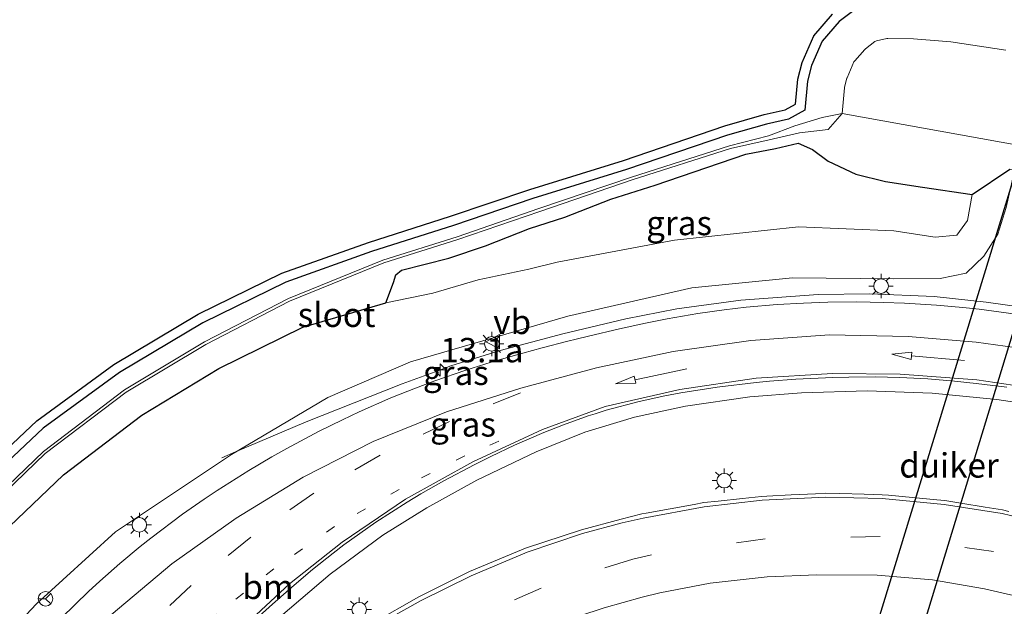
# Model space of a CAD drawing. Units: metres. Extents: x 106986 to 110008, y 474998 to 478219.
# Drawn here: x 108270 to 108371, y 476512 to 476572 of the extents above; entities that cross this region are included whole.
import ezdxf
from ezdxf.enums import TextEntityAlignment as Align

# ---------------------------------------------------------------- set-up
doc = ezdxf.new("R2010")
doc.units = ezdxf.units.M
doc.linetypes.add('VW-1-3_STREEP', pattern=[4, 1, -3])
doc.linetypes.add('VW-3-9_STREEP', pattern=[12, 3, -9])
doc.layers.get('0').update_dxf_attribs({"lineweight": 25})
for name, color, linetype, lineweight in [('B-ME-AM-KILOMETR-S-B1', 7, 'Continuous', 18), ('B-ME-BV-GELEIDECONSTRUCTIE-GELEIDERAIL-L-B1', 213, 'BV-GELEIDERAIL', 18), ('B-ME-GW-INSTEEKWATERGANG-L-B1', 10, 'Continuous', 25), ('B-ME-GW-KRUINLIJN-L-B1', 93, 'Continuous', 18), ('B-ME-GW-TEENLIJN-L-B1', 93, 'Continuous', 18), ('B-ME-IE-GRASLAND-GV-B6', 93, 'Continuous', 18), ('B-ME-IE-MEUBILAIR_WEGMEUBILAIR-LICHTMAST-S-B1', 8, 'Continuous', 18), ('B-ME-KG-KADASTRAAL-OPNAMEDTMGRENS-L-B1', 10, 'Continuous', 25), ('B-ME-KW-DUIKER-GV-B6', 10, 'Continuous', 25), ('B-ME-OG-WATER-GV-B6', 153, 'Continuous', 18), ('B-ME-VH-VERH_SOORT-BITUMEN-GV-B6', 8, 'IE-TERREINAFSCHEIDING-NATUURLIJK-HOUTWAL', 18), ('B-ME-VW-MARKERING-13STREEP-045-L-B1', 255, 'VW-1-3_STREEP', 18), ('B-ME-VW-MARKERING-39STREEP-015-L-B1', 255, 'VW-3-9_STREEP', 18), ('B-ME-VW-MARKERING-PIJLRD750-S-B1', 7, 'Continuous', 18), ('B-ME-VW-MARKERING-STREEP-015-L-B1', 7, 'Continuous', 18), ('B-ME-VW-MEUBILAIR_WEGMEUBILAIR-RONA-S-B1', 8, 'Continuous', 18), ('B-ME-VW-MEUBILAIR_WEGMEUBILAIR-VERKEERSBORD-S-B1', 8, 'Continuous', 18)]:
    doc.layers.add(name, color=color, linetype=linetype, lineweight=lineweight)
doc.styles.add('NLCS-ISO', font='NLCS-ISO.TTF')
doc.linetypes.add('BV-GELEIDERAIL', pattern='A,10,-3,[108,NLCS.SHX,S=1,R=0,X=0,Y=0],-3', length=16)
doc.linetypes.add('IE-TERREINAFSCHEIDING-NATUURLIJK-HOUTWAL', pattern='A,7,-1.5,[67,NLCS.SHX,S=0.75,R=45,X=0,Y=0],-1.5,7,-1.5,[70,NLCS.SHX,S=0.75,R=0,X=0,Y=0],-1.5', length=20)

# ---------------------------------------------------------------- blocks, each defined once
blk = doc.blocks.new('verkeersbord')
for p, q in [((0, 0.75), (-0.75, -0.625)), ((0.75, -0.625), (0, 0.75)), ((-0.75, -0.625), (0.75, -0.625))]:
    blk.add_line(p, q)
blk = doc.blocks.new('wegwijzer')
for q in [(-0.53, -0.53), (0, 0.75), (0.53, -0.53)]:
    blk.add_line((0, 0), q)
blk.add_circle((0, 0), 0.75)
blk = doc.blocks.new('hecto')
for p, q in [((0, 0.625), (-0.625, 0)), ((0, -0.625), (0, 0.625)), ((-0.625, 0), (0.625, 0)), ((0.625, 0), (0, -0.625))]:
    blk.add_line(p, q)
blk = doc.blocks.new('lantaarnpaal')
for p, q in [((0, 0.75), (0, 1.25)), ((-0.75, 0), (-1.25, 0)), ((-0.88, 0.88), (-0.53, 0.53)), ((0.53, 0.53), (0.88, 0.88)), ((0.75, 0), (1.25, 0)), ((-0.53, -0.53), (-0.88, -0.88)), ((0, -0.75), (0, -1.25)), ((0.53, -0.53), (0.88, -0.88))]:
    blk.add_line(p, q)
blk.add_circle((0, 0), 0.75)
blk = doc.blocks.new('pijl')
for p, q in [((0, 0, 0.1), (5.45, 0, 0.1)), ((7.5, 0, 0.1), (5.45, 0.375, 0.1)), ((5.45, 0.375, 0.1), (5.45, -0.375, 0.1)), ((5.45, -0.375, 0.1), (7.5, 0, 0.1))]:
    blk.add_line(p, q)

msp = doc.modelspace()

# ---------------------------------------------------------------- linework, layer by layer
at = {"layer": 'B-ME-BV-GELEIDECONSTRUCTIE-GELEIDERAIL-L-B1'}
for points in [[(108375.4435, 476542.448, -2.3782), (108368.8842, 476543.3685, -2.2705), (108363.5417, 476543.9354, -2.1735), (108356.9413, 476544.2181, -2.1052), (108351.6448, 476544.1573, -2.0631), (108343.6794, 476543.5791, -1.9872), (108337.1082, 476542.6593, -1.8943), (108331.9052, 476541.6517, -1.8434), (108325.414, 476540.1187, -1.7927), (108319.0015, 476538.4099, -1.714), (108313.9219, 476536.8129, -1.6538), (108312.6807, 476536.3594, -1.685), (108308.9355, 476534.9911, -1.7792), (108299.068, 476531.0739, -2.1651), (108291.817, 476527.9826, -2.4757), (108290.4253, 476527.3892, -2.5353)], [(108316.604, 476525.085, -2.7785), (108322.6888, 476527.988, -2.2896), (108327.6886, 476530.0088, -2.304), (108332.7871, 476531.5551, -2.3046), (108338.0244, 476532.6736, -2.3349), (108344.6355, 476533.6327, -2.4182), (108349.9361, 476534.0531, -2.4705), (108356.6648, 476534.2558, -2.5403), (108363.3277, 476534.0105, -2.5981), (108369.9797, 476533.3729, -2.6605), (108375.2502, 476532.5908, -2.7173), (108380.4704, 476531.4049, -2.9471), (108386.8589, 476529.8462, -3.2705), (108398.5161, 476526.7192, -3.8789)], [(108316.604, 476525.085, -2.7785), (108311.45, 476522.247, -2.716), (108306.931, 476519.446, -2.676), (108301.554, 476515.449, -2.6302), (108296.443, 476511.085, -2.5641), (108291.6, 476506.483, -2.4838), (108286.934, 476501.894, -2.3885), (108282.353, 476497.097, -2.275), (108277.8582, 476492.2819, -2.1874)]]:
    msp.add_polyline3d(points, dxfattribs=at)
at = {"layer": 'B-ME-GW-INSTEEKWATERGANG-L-B1'}
for points in [[(108355.845, 476573.716, -4.867), (108353.802, 476572.179, -4.898), (108352.037, 476570.154, -4.965), (108350.951, 476567.636, -5.038), (108350.529, 476566.058, -5.064), (108350.265, 476563.064, -5.072), (108348.593, 476562.154, -4.978), (108346.346, 476561.646, -4.924), (108342.334, 476560.502, -4.932), (108331.948, 476556.965, -4.934), (108322.342, 476553.988, -4.895), (108314.195, 476551.221, -4.881), (108305.78, 476548.551, -5.01), (108296.972, 476545.398, -4.922), (108288.458, 476541.255, -4.888), (108279.896, 476536.137, -4.937), (108272.072, 476530.417, -4.934), (108265.266, 476524.013, -4.926), (108256.652, 476514.672, -4.986), (108254.9629, 476512.7021, -4.9834)], [(108267.0273, 476518.8252, -4.95), (108274.1509, 476525.6449, -4.95), (108282.1895, 476531.7642, -4.95), (108290.1244, 476536.5606, -4.95), (108298.749, 476540.8076, -4.95), (108307.267, 476543.306, -4.591), (108308.052, 476545.363, -4.783), (108308.29, 476546.169, -4.796), (108308.874, 476546.654, -4.76), (108313.717, 476547.87, -4.63), (108317.475, 476549.136, -4.572), (108322.016, 476550.937, -4.708), (108325.619, 476552.089, -4.713), (108330.354, 476553.93, -4.777), (108334.917, 476555.379, -4.793), (108344.209, 476558.56, -4.758), (108347.249, 476559.148, -4.762), (108349.586, 476559.663, -4.745), (108351.036, 476559.028, -4.773), (108352.651, 476557.845, -4.774), (108355.503, 476556.506, -4.759), (108358.558, 476555.743, -4.768), (108362.329, 476555.159, -4.791), (108367.447, 476554.396, -4.686), (108371.298, 476557.024, -4.7524)]]:
    msp.add_polyline3d(points, dxfattribs=at)
at = {"layer": 'B-ME-GW-KRUINLIJN-L-B1'}
msp.add_polyline3d([(108371.7947, 476556.8727, -4.2509), (108370.949, 476553.072, -3.874), (108370.081, 476550.342, -3.671), (108368.63, 476548.071, -3.485), (108366.83, 476546.343, -3.238), (108364.153, 476545.794, -3.138), (108359.397, 476545.749, -2.965), (108349.0124, 476545.8596, -2.8696), (108338.6521, 476544.8444, -2.753), (108325.9277, 476541.921, -2.6084), (108309.7778, 476537.2313, -2.4051), (108301.2861, 476533.5754, -2.3196), (108291.4096, 476527.7359, -2.1294), (108279.4941, 476519.8016, -2.2156), (108271.3974, 476512.3857, -2.2846), (108264.0437, 476504.603, -2.4424)], dxfattribs=at)
at = {"layer": 'B-ME-GW-TEENLIJN-L-B1'}
msp.add_polyline3d([(108367.447, 476554.396, -4.686), (108366.949, 476551.743, -4.487), (108365.876, 476550.23, -4.428), (108363.656, 476550.045, -4.432), (108359.413, 476550.671, -4.461), (108349.6164, 476551.1024, -4.518), (108336.8888, 476549.7204, -4.4288), (108324.8455, 476547.4794, -4.4235), (108321.946, 476546.749, -4.418), (108316.723, 476545.636, -4.458), (108312.078, 476544.266, -4.475), (108307.267, 476543.306, -4.591)], dxfattribs=at)
at = {"layer": 'B-ME-IE-GRASLAND-GV-B6'}
for points in [[(108264.5549, 476524.717, -4.926), (108271.4318, 476531.1877, -4.934), (108279.3432, 476536.9716, -4.937), (108287.9818, 476542.1354, -4.888), (108296.5836, 476546.3211, -4.922), (108305.4602, 476549.4986, -5.01), (108313.883, 476552.1711, -4.881), (108322.0331, 476554.9392, -4.895), (108331.6387, 476557.9161, -4.934), (108342.0355, 476561.4567, -4.932), (108346.0984, 476562.6153, -4.924), (108348.237, 476563.0987, -4.978), (108349.316, 476563.686, -5.072), (108349.5405, 476566.2324, -5.064), (108350.0038, 476567.9649, -5.038), (108351.1806, 476570.6934, -4.965), (108353.117, 476572.9151, -4.898)], [(108355.845, 476573.716, -4.867), (108353.802, 476572.179, -4.898), (108352.037, 476570.154, -4.965), (108350.951, 476567.636, -5.038), (108350.529, 476566.058, -5.064), (108350.265, 476563.064, -5.072), (108348.593, 476562.154, -4.978), (108346.346, 476561.646, -4.924), (108342.334, 476560.502, -4.932), (108331.948, 476556.965, -4.934), (108322.342, 476553.988, -4.895), (108314.195, 476551.221, -4.881), (108305.78, 476548.551, -5.01), (108296.972, 476545.398, -4.922), (108288.458, 476541.255, -4.888), (108279.896, 476536.137, -4.937), (108272.072, 476530.417, -4.934), (108265.266, 476524.013, -4.926)], [(108265.266, 476524.013, -4.926), (108272.072, 476530.417, -4.934), (108279.896, 476536.137, -4.937), (108288.458, 476541.255, -4.888), (108296.972, 476545.398, -4.922), (108305.78, 476548.551, -5.01), (108314.195, 476551.221, -4.881), (108322.342, 476553.988, -4.895), (108331.948, 476556.965, -4.934), (108342.334, 476560.502, -4.932), (108346.346, 476561.646, -4.924), (108348.593, 476562.154, -4.978), (108350.265, 476563.064, -5.072), (108350.529, 476566.058, -5.064), (108350.951, 476567.636, -5.038), (108352.037, 476570.154, -4.965), (108353.802, 476572.179, -4.898), (108355.845, 476573.716, -4.867)], [(108370.9009, 476569.2103, -6.107), (108365.2567, 476570.0857, -6.104), (108361.4214, 476570.4035, -6.119), (108358.7798, 476570.4384, -6.113), (108358.6706, 476570.4263, -6.113), (108357.6074, 476570.1751, -6.115), (108357.4403, 476570.0968, -6.115), (108356.4776, 476569.3726, -6.086), (108356.4089, 476569.3086, -6.086), (108355.3814, 476568.1297, -6.078), (108355.3074, 476568.0123, -6.078), (108354.6118, 476566.3994, -6.091), (108354.5903, 476566.3374, -6.091), (108354.346, 476565.4241, -6.117), (108354.3325, 476565.3474, -6.117), (108354.1013, 476562.7257, -6.125)], [(108354.1013, 476562.7257, -6.125), (108352.035, 476562.322, -5.566), (108349.248, 476561.467, -5.378), (108346.547, 476560.445, -5.317), (108342.534, 476559.4079, -5.454), (108332.4571, 476556.1999, -5.436), (108322.9596, 476552.9648, -5.576), (108314.565, 476550.0639, -5.638), (108306.95, 476547.6702, -5.7), (108297.253, 476543.739, -5.947), (108288.626, 476539.283, -5.885), (108280.416, 476534.373, -5.9), (108272.103, 476528.041, -5.899), (108264.777, 476521.015, -5.896)], [(108264.9929, 476520.8064, -5.896), (108272.2983, 476527.8127, -5.899), (108280.5844, 476534.1242, -5.9), (108288.772, 476539.0207, -5.885), (108297.3764, 476543.4651, -5.947), (108307.04, 476547.384, -5.7), (108314.659, 476549.779, -5.638), (108323.057, 476552.681, -5.576), (108332.551, 476555.915, -5.436), (108342.625, 476559.122, -5.454), (108346.604, 476560.029, -5.351), (108349.725, 476560.723, -5.364), (108352.676, 476561.076, -5.536), (108354.1013, 476562.7257, -6.125), (108372.4907, 476559.4209, -6.1)], [(108371.298, 476557.024, -4.7524), (108367.447, 476554.396, -4.686), (108362.329, 476555.159, -4.791), (108358.558, 476555.743, -4.768), (108355.503, 476556.506, -4.759), (108352.651, 476557.845, -4.774), (108351.036, 476559.028, -4.773), (108349.586, 476559.663, -4.745), (108347.249, 476559.148, -4.762), (108344.209, 476558.56, -4.758), (108334.917, 476555.379, -4.793), (108330.354, 476553.93, -4.777), (108325.619, 476552.089, -4.713), (108322.016, 476550.937, -4.708), (108317.475, 476549.136, -4.572), (108313.717, 476547.87, -4.63), (108308.874, 476546.654, -4.76), (108308.29, 476546.169, -4.796), (108308.052, 476545.363, -4.783), (108307.267, 476543.306, -4.591)], [(108367.447, 476554.396, -4.686), (108366.949, 476551.743, -4.487), (108365.876, 476550.23, -4.428), (108363.656, 476550.045, -4.432), (108359.413, 476550.671, -4.461), (108349.6164, 476551.1024, -4.518), (108336.8888, 476549.7204, -4.4288), (108324.8455, 476547.4794, -4.4235), (108321.946, 476546.749, -4.418), (108316.723, 476545.636, -4.458), (108312.078, 476544.266, -4.475), (108307.267, 476543.306, -4.591), (108308.052, 476545.363, -4.783), (108308.29, 476546.169, -4.796), (108308.874, 476546.654, -4.76), (108313.717, 476547.87, -4.63), (108317.475, 476549.136, -4.572), (108322.016, 476550.937, -4.708), (108325.619, 476552.089, -4.713), (108330.354, 476553.93, -4.777), (108334.917, 476555.379, -4.793), (108344.209, 476558.56, -4.758), (108347.249, 476559.148, -4.762), (108349.586, 476559.663, -4.745), (108351.036, 476559.028, -4.773), (108352.651, 476557.845, -4.774), (108355.503, 476556.506, -4.759), (108358.558, 476555.743, -4.768), (108362.329, 476555.159, -4.791), (108367.447, 476554.396, -4.686)], [(108371.7947, 476556.8727, -4.2509), (108370.949, 476553.072, -3.874), (108370.081, 476550.342, -3.671), (108368.63, 476548.071, -3.485), (108366.83, 476546.343, -3.238), (108364.153, 476545.794, -3.138), (108359.397, 476545.749, -2.965), (108349.0124, 476545.8596, -2.8696), (108338.6521, 476544.8444, -2.753), (108325.9277, 476541.921, -2.6084), (108309.7778, 476537.2313, -2.4051), (108301.2861, 476533.5754, -2.3196), (108291.4096, 476527.7359, -2.1294), (108279.4941, 476519.8016, -2.2156), (108271.3974, 476512.3857, -2.2846), (108264.0437, 476504.603, -2.4424)], [(108267.0273, 476518.8252, -4.95), (108274.1509, 476525.6449, -4.95), (108282.1895, 476531.7642, -4.95), (108290.1244, 476536.5606, -4.95), (108298.749, 476540.8076, -4.95), (108307.267, 476543.306, -4.591), (108312.078, 476544.266, -4.475), (108316.723, 476545.636, -4.458), (108321.946, 476546.749, -4.418), (108324.8455, 476547.4794, -4.4235), (108336.8888, 476549.7204, -4.4288), (108349.6164, 476551.1024, -4.518), (108359.413, 476550.671, -4.461), (108363.656, 476550.045, -4.432), (108365.876, 476550.23, -4.428), (108366.949, 476551.743, -4.487), (108367.447, 476554.396, -4.686), (108371.298, 476557.024, -4.7524), (108371.7947, 476556.8727, -4.2509)], [(108264.0437, 476504.603, -2.4424), (108271.3974, 476512.3857, -2.2846), (108279.4941, 476519.8016, -2.2156), (108291.4096, 476527.7359, -2.1294), (108301.2861, 476533.5754, -2.3196), (108309.7778, 476537.2313, -2.4051), (108325.9277, 476541.921, -2.6084), (108338.6521, 476544.8444, -2.753), (108349.0124, 476545.8596, -2.8696), (108359.397, 476545.749, -2.965), (108364.153, 476545.794, -3.138), (108366.83, 476546.343, -3.238), (108368.63, 476548.071, -3.485), (108370.081, 476550.342, -3.671), (108370.949, 476553.072, -3.874)], [(108307.267, 476543.306, -4.591), (108298.749, 476540.8076, -4.95), (108290.1244, 476536.5606, -4.95), (108282.1895, 476531.7642, -4.95), (108274.1509, 476525.6449, -4.95), (108267.0273, 476518.8252, -4.95)], [(108371.9083, 476542.1312, -3.0429), (108368.157, 476542.637, -2.974), (108366.4962, 476542.8195, -2.9471), (108363.7781, 476543.0605, -2.9077), (108360.487, 476543.261, -2.866), (108358.3279, 476543.3406, -2.8412), (108355.5995, 476543.3831, -2.8119), (108352.636, 476543.356, -2.782), (108350.1431, 476543.2735, -2.7575), (108347.4185, 476543.1173, -2.7301), (108344.243, 476542.842, -2.695), (108341.9874, 476542.5818, -2.6671), (108339.2852, 476542.1996, -2.6326), (108336.136, 476541.659, -2.596), (108333.9172, 476541.219, -2.5749), (108331.2514, 476540.6371, -2.5529), (108328.063, 476539.886, -2.526), (108326.7993, 476539.5749, -2.5136), (108325.9442, 476539.3644, -2.5052), (108323.3017, 476538.685, -2.4759), (108320.315, 476537.866, -2.44), (108318.0509, 476537.1998, -2.4119), (108315.4488, 476536.378, -2.3798), (108312.292, 476535.289, -2.343), (108310.3077, 476534.5467, -2.3218), (108307.7749, 476533.5301, -2.2963), (108304.51, 476532.1, -2.264), (108302.7972, 476531.2934, -2.2465), (108300.3544, 476530.0774, -2.2203), (108297.081, 476528.333, -2.183), (108295.5554, 476527.4771, -2.1648), (108293.2007, 476526.0973, -2.1381), (108289.933, 476524.043, -2.112), (108288.6054, 476523.1546, -2.1076), (108286.3722, 476521.5862, -2.1085), (108283.115, 476519.131, -2.125), (108282.0344, 476518.2721, -2.1334), (108279.932, 476516.531, -2.1532), (108277.8812, 476514.7307, -2.1759), (108276.721, 476513.661, -2.19), (108273.9493, 476510.9482, -2.2257)], [(108293.6154, 476510.5373, -2.6069), (108295.6196, 476512.3661, -2.6381), (108297.606, 476514.109, -2.664), (108299.7329, 476515.9072, -2.6858), (108301.8476, 476517.6069, -2.7026), (108302.954, 476518.454, -2.71), (108306.2411, 476520.791, -2.7301), (108309.43, 476522.835, -2.754), (108310.8376, 476523.6771, -2.7679), (108313.1973, 476525.0165, -2.7946), (108316.309, 476526.661, -2.831), (108318.0164, 476527.5111, -2.8494), (108320.4709, 476528.6677, -2.8724), (108323.48, 476529.974, -2.894), (108325.4758, 476530.7679, -2.904), (108328.0299, 476531.6859, -2.9147), (108328.7468, 476531.9135, -2.9179), (108329.863, 476532.268, -2.923), (108333.248, 476533.1688, -2.9436), (108335.9014, 476533.7433, -2.9648), (108337.528, 476534.05, -2.98), (108341.2543, 476534.645, -3.0202), (108345.271, 476535.126, -3.068), (108346.6452, 476535.2535, -3.0844), (108349.3509, 476535.4531, -3.1157), (108353.145, 476535.63, -3.155), (108354.7739, 476535.6724, -3.1696), (108357.4874, 476535.6908, -3.192), (108360.027, 476535.636, -3.213), (108362.9077, 476535.4784, -3.239), (108365.6119, 476535.2523, -3.2657), (108367.857, 476535.021, -3.289), (108371.006, 476534.6477, -3.3231)], [(108371.2191, 476521.8872, -3.0548), (108370.555, 476522.046, -3.044), (108368.7604, 476522.3316, -3.0154), (108366.2915, 476522.7246, -2.9761), (108364.649, 476522.986, -2.95), (108363.8159, 476523.0649, -2.9401), (108361.327, 476523.3007, -2.9104), (108358.8382, 476523.5365, -2.8807), (108358.189, 476523.598, -2.873), (108356.3417, 476523.6435, -2.8585), (108353.8424, 476523.7051, -2.8388), (108352.344, 476523.742, -2.827), (108351.344, 476523.694, -2.818), (108348.8469, 476523.574, -2.7954), (108346.3498, 476523.454, -2.7729), (108345.809, 476523.428, -2.768), (108343.8618, 476523.2169, -2.7515), (108341.3764, 476522.9475, -2.7305), (108339.896, 476522.787, -2.718), (108338.9014, 476522.606, -2.7078), (108336.4418, 476522.1585, -2.6827), (108333.9821, 476521.711, -2.6576), (108333.537, 476521.63, -2.653), (108331.417, 476521.09, -2.653), (108327.33, 476519.991, -2.592), (108321.576, 476518.122, -2.527), (108315.832, 476515.72, -2.464), (108310.657, 476513.127, -2.414), (108305.949, 476510.443, -2.354)]]:
    msp.add_polyline3d(points, dxfattribs=at)
at = {"layer": 'B-ME-KG-KADASTRAAL-OPNAMEDTMGRENS-L-B1'}
msp.add_polyline3d([(108254.2038, 476513.353, -4.9834), (108255.9046, 476515.3366, -4.986), (108264.5549, 476524.717, -4.926), (108271.4318, 476531.1877, -4.934), (108279.3432, 476536.9716, -4.937), (108287.9818, 476542.1354, -4.888), (108296.5836, 476546.3211, -4.922), (108305.4602, 476549.4986, -5.01), (108313.883, 476552.1711, -4.881), (108322.0331, 476554.9392, -4.895), (108331.6387, 476557.9161, -4.934), (108342.0355, 476561.4567, -4.932), (108346.0984, 476562.6153, -4.924), (108348.237, 476563.0987, -4.978), (108349.316, 476563.686, -5.072), (108349.5405, 476566.2324, -5.064), (108350.0038, 476567.9649, -5.038), (108351.1806, 476570.6934, -4.965), (108353.117, 476572.9151, -4.898)], dxfattribs=at)
at = {"layer": 'B-ME-KW-DUIKER-GV-B6'}
msp.add_polyline3d([(108353.7127, 476497.3502, -6.15), (108372.0694, 476557.2261, -6.1), (108376.4055, 476555.9263, -6.1), (108358.1031, 476495.9835, -6.15), (108353.7127, 476497.3502, -6.15)], dxfattribs=at)
at = {"layer": 'B-ME-OG-WATER-GV-B6'}
for points in [[(108354.1013, 476562.7257, -6.125), (108354.3325, 476565.3474, -6.117), (108354.346, 476565.4241, -6.117), (108354.5903, 476566.3374, -6.091), (108354.6118, 476566.3994, -6.091), (108355.3074, 476568.0123, -6.078), (108355.3814, 476568.1297, -6.078), (108356.4089, 476569.3086, -6.086), (108356.4776, 476569.3726, -6.086), (108357.4403, 476570.0968, -6.115), (108357.6074, 476570.1751, -6.115), (108358.6706, 476570.4263, -6.113), (108358.7798, 476570.4384, -6.113), (108361.4214, 476570.4035, -6.119), (108365.2567, 476570.0857, -6.104), (108370.9009, 476569.2103, -6.107)], [(108264.777, 476521.015, -5.896), (108272.103, 476528.041, -5.899), (108280.416, 476534.373, -5.9), (108288.626, 476539.283, -5.885), (108297.253, 476543.739, -5.947), (108306.95, 476547.6702, -5.7), (108314.565, 476550.0639, -5.638), (108322.9596, 476552.9648, -5.576), (108332.4571, 476556.1999, -5.436), (108342.534, 476559.4079, -5.454), (108346.547, 476560.445, -5.317), (108349.248, 476561.467, -5.378), (108352.035, 476562.322, -5.566), (108354.1013, 476562.7257, -6.125)], [(108354.1013, 476562.7257, -6.125), (108352.676, 476561.076, -5.536), (108349.725, 476560.723, -5.364), (108346.604, 476560.029, -5.351), (108342.625, 476559.122, -5.454), (108332.551, 476555.915, -5.436), (108323.057, 476552.681, -5.576), (108314.659, 476549.779, -5.638), (108307.04, 476547.384, -5.7), (108297.3764, 476543.4651, -5.947), (108288.772, 476539.0207, -5.885), (108280.5844, 476534.1242, -5.9), (108272.2983, 476527.8127, -5.899), (108264.9929, 476520.8064, -5.896)], [(108443.0218, 476540.8838, -5.839), (108407.4078, 476549.4755, -6.083), (108380.4823, 476556.7414, -6.0994), (108377.2435, 476557.9126, -6.1), (108377.304, 476558.112, -6.1003), (108377.12, 476558.188, -6.1003), (108376.4055, 476555.9263, -6.1), (108372.0694, 476557.2261, -6.1), (108372.79, 476559.48, -6.1002), (108372.536, 476559.577, -6.1002), (108372.4907, 476559.4209, -6.1), (108354.1013, 476562.7257, -6.125)]]:
    msp.add_polyline3d(points, dxfattribs=at)
at = {"layer": 'B-ME-VH-VERH_SOORT-BITUMEN-GV-B6'}
for points in [[(108273.9493, 476510.9482, -2.2257), (108276.721, 476513.661, -2.19), (108277.8812, 476514.7307, -2.1759), (108279.932, 476516.531, -2.1532), (108282.0344, 476518.2721, -2.1334), (108283.115, 476519.131, -2.125), (108286.3722, 476521.5862, -2.1085), (108288.6054, 476523.1546, -2.1076), (108289.933, 476524.043, -2.112), (108293.2007, 476526.0973, -2.1381), (108295.5554, 476527.4771, -2.1648), (108297.081, 476528.333, -2.183), (108300.3544, 476530.0774, -2.2203), (108302.7972, 476531.2934, -2.2465), (108304.51, 476532.1, -2.264), (108307.7749, 476533.5301, -2.2963), (108310.3077, 476534.5467, -2.3218), (108312.292, 476535.289, -2.343), (108315.4488, 476536.378, -2.3798), (108318.0509, 476537.1998, -2.4119), (108320.315, 476537.866, -2.44), (108323.3017, 476538.685, -2.4759), (108325.9442, 476539.3644, -2.5052), (108326.7993, 476539.5749, -2.5136), (108328.063, 476539.886, -2.526), (108331.2514, 476540.6371, -2.5529), (108333.9172, 476541.219, -2.5749), (108336.136, 476541.659, -2.596), (108339.2852, 476542.1996, -2.6326), (108341.9874, 476542.5818, -2.6671), (108344.243, 476542.842, -2.695), (108347.4185, 476543.1173, -2.7301), (108350.1431, 476543.2735, -2.7575), (108352.636, 476543.356, -2.782), (108355.5995, 476543.3831, -2.8119), (108358.3279, 476543.3406, -2.8412), (108360.487, 476543.261, -2.866), (108363.7781, 476543.0605, -2.9077), (108366.4962, 476542.8195, -2.9471), (108368.157, 476542.637, -2.974), (108371.9083, 476542.1312, -3.0429)], [(108371.006, 476534.6477, -3.3231), (108367.857, 476535.021, -3.289), (108365.6119, 476535.2523, -3.2657), (108362.9077, 476535.4784, -3.239), (108360.027, 476535.636, -3.213), (108357.4874, 476535.6908, -3.192), (108354.7739, 476535.6724, -3.1696), (108353.145, 476535.63, -3.155), (108349.3509, 476535.4531, -3.1157), (108346.6452, 476535.2535, -3.0844), (108345.271, 476535.126, -3.068), (108341.2543, 476534.645, -3.0202), (108337.528, 476534.05, -2.98), (108335.9014, 476533.7433, -2.9648), (108333.248, 476533.1688, -2.9436), (108329.863, 476532.268, -2.923), (108328.7468, 476531.9135, -2.9179), (108328.0299, 476531.6859, -2.9147), (108325.4758, 476530.7679, -2.904), (108323.48, 476529.974, -2.894), (108320.4709, 476528.6677, -2.8724), (108318.0164, 476527.5111, -2.8494), (108316.309, 476526.661, -2.831), (108313.1973, 476525.0165, -2.7946), (108310.8376, 476523.6771, -2.7679), (108309.43, 476522.835, -2.754), (108306.2411, 476520.791, -2.7301), (108302.954, 476518.454, -2.71), (108301.8476, 476517.6069, -2.7026), (108299.7329, 476515.9072, -2.6858), (108297.606, 476514.109, -2.664), (108295.6196, 476512.3661, -2.6381), (108293.6154, 476510.5373, -2.6069)], [(108305.949, 476510.443, -2.354), (108310.657, 476513.127, -2.414), (108315.832, 476515.72, -2.464), (108321.576, 476518.122, -2.527), (108327.33, 476519.991, -2.592), (108331.417, 476521.09, -2.653), (108333.537, 476521.63, -2.653), (108333.9821, 476521.711, -2.6576), (108336.4418, 476522.1585, -2.6827), (108338.9014, 476522.606, -2.7078), (108339.896, 476522.787, -2.718), (108341.3764, 476522.9475, -2.7305), (108343.8618, 476523.2169, -2.7515), (108345.809, 476523.428, -2.768), (108346.3498, 476523.454, -2.7729), (108348.8469, 476523.574, -2.7954), (108351.344, 476523.694, -2.818), (108352.344, 476523.742, -2.827), (108353.8424, 476523.7051, -2.8388), (108356.3417, 476523.6435, -2.8585), (108358.189, 476523.598, -2.873), (108358.8382, 476523.5365, -2.8807), (108361.327, 476523.3007, -2.9104), (108363.8159, 476523.0649, -2.9401), (108364.649, 476522.986, -2.95), (108366.2915, 476522.7246, -2.9761), (108368.7604, 476522.3316, -3.0154), (108370.555, 476522.046, -3.044), (108371.2191, 476521.8872, -3.0548)]]:
    msp.add_polyline3d(points, dxfattribs=at)
at = {"layer": 'B-ME-VW-MARKERING-13STREEP-045-L-B1'}
msp.add_polyline3d([(108318.865, 476529.076, -2.8), (108315.376, 476527.604, -2.769), (108308.638, 476524.143, -2.683), (108301.972, 476520.336, -2.6), (108295.76, 476515.993, -2.535), (108289.876, 476511.328, -2.47), (108284.061, 476506.16, -2.392), (108278.417, 476500.612, -2.307), (108273.8711, 476495.838, -2.2399)], dxfattribs=at)
at = {"layer": 'B-ME-VW-MARKERING-39STREEP-015-L-B1'}
for points in [[(108321.068, 476534.043, -2.638), (108313.796, 476531.118, -2.567), (108306.678, 476527.649, -2.488), (108299.858, 476523.754, -2.422), (108293.384, 476519.235, -2.352), (108287.273, 476514.269, -2.334), (108281.433, 476508.89, -2.308), (108275.838, 476503.262, -2.27), (108271.1706, 476498.2465, -2.2459)], [(108435.716, 476457.243, -4.549), (108431.762, 476468.249, -4.475), (108426.233, 476478.634, -4.368), (108419.43, 476488.219, -4.238), (108411.301, 476496.747, -4.068), (108402.045, 476504.104, -3.883), (108391.932, 476510.171, -3.663), (108381.052, 476514.697, -3.442), (108369.648, 476517.782, -3.241), (108357.991, 476519.308, -3.073), (108346.208, 476519.072, -2.971), (108334.514, 476517.421, -2.844), (108332.607, 476516.974, -2.835), (108323.194, 476514.015, -2.738), (108312.387, 476509.206, -2.61), (108302.42, 476502.917, -2.494), (108293.173, 476495.546, -2.372), (108284.602, 476487.363, -2.246), (108284.0382, 476486.77, -2.2373)]]:
    msp.add_polyline3d(points, dxfattribs=at)
at = {"layer": 'B-ME-VW-MARKERING-STREEP-015-L-B1'}
for points in [[(108375.807, 476538.152, -3.239), (108367.864, 476539.269, -3.118), (108360.856, 476539.851, -3.031), (108352.783, 476539.99, -2.955), (108344.717, 476539.438, -2.873), (108336.755, 476538.288, -2.794), (108328.891, 476536.631, -2.7), (108321.11, 476534.54, -2.617), (108313.479, 476532.105, -2.511), (108305.961, 476529.044, -2.424), (108298.777, 476525.406, -2.323), (108291.883, 476521.205, -2.248), (108285.283, 476516.518, -2.234), (108279.058, 476511.259, -2.244), (108273.394, 476505.511, -2.266), (108268.7202, 476500.4321, -2.2772)], [(108276.4771, 476493.5137, -2.2177), (108286.491, 476504.075, -2.443), (108291.525, 476509.013, -2.553), (108297.357, 476514.434, -2.636), (108302.757, 476518.72, -2.678), (108309.273, 476523.14, -2.737), (108316.174, 476526.971, -2.804), (108323.35, 476530.289, -2.864), (108329.782, 476532.641, -2.899), (108337.437, 476534.389, -2.961), (108345.265, 476535.565, -3.041), (108353.105, 476536.036, -3.133), (108360.056, 476535.97, -3.189), (108367.935, 476535.392, -3.271), (108382.697, 476533.194, -3.443), (108390.51, 476531.65, -3.521), (108398.288, 476529.925, -3.604), (108406.121, 476528.17, -3.671), (108413.963, 476526.504, -3.743), (108421.844, 476524.994, -3.812), (108429.775, 476523.662, -3.864), (108437.748, 476522.587, -3.914), (108445.771, 476521.831, -3.971)], [(108376.522, 476520.232, -3.158), (108370.507, 476521.651, -3.052), (108364.582, 476522.606, -2.965), (108358.191, 476523.193, -2.887), (108352.369, 476523.336, -2.839), (108345.877, 476523.023, -2.78), (108339.94, 476522.356, -2.733), (108333.663, 476521.178, -2.666), (108331.5166, 476520.6983, -2.649), (108327.431, 476519.605, -2.6), (108321.748, 476517.698, -2.54), (108316.003, 476515.271, -2.48), (108310.877, 476512.749, -2.423), (108306.161, 476510.118, -2.363), (108301.302, 476506.939, -2.311), (108295.452, 476502.444, -2.255), (108290.827, 476498.499, -2.204), (108286.44, 476494.365, -2.16), (108282.087, 476489.901, -2.127), (108281.3799, 476489.141, -2.1193)], [(108374.344, 476512.645, -3.552), (108368.711, 476513.945, -3.452), (108363.385, 476514.843, -3.358), (108357.68, 476515.348, -3.275), (108351.505, 476515.369, -3.216), (108346.403, 476515.164, -3.177), (108340.548, 476514.521, -3.114), (108335.37, 476513.538, -3.054), (108333.564, 476513.081, -3.0375), (108329.657, 476511.992, -2.991), (108324.367, 476510.245, -2.941), (108318.902, 476507.991, -2.863), (108314.062, 476505.59, -2.798), (108309.031, 476502.583, -2.733), (108304.196, 476499.381, -2.678), (108299.332, 476495.788, -2.599), (108295.446, 476492.571, -2.524), (108290.913, 476488.485, -2.435), (108286.899, 476484.674, -2.352), (108286.659, 476484.4326, -2.347)]]:
    msp.add_polyline3d(points, dxfattribs=at)

# ---------------------------------------------------------------- block references
at = {"layer": 'B-ME-AM-KILOMETR-S-B1', "rotation": 90}
msp.add_blockref('hecto', (108312.838, 476536.404, -2.468), dxfattribs=at)
at = {"layer": 'B-ME-IE-MEUBILAIR_WEGMEUBILAIR-LICHTMAST-S-B1', "rotation": 90}
for p in [(108358.09, 476545.01, -2.9175), (108318.13, 476539.08, -2.4872), (108341.99, 476525.04, -2.786), (108281.95, 476520.5, -2.1786), (108304.52, 476511.8, -2.4339)]:
    msp.add_blockref('lantaarnpaal', p, dxfattribs=at)
at = {"layer": 'B-ME-VW-MARKERING-PIJLRD750-S-B1'}
for p, rotation in [((108366.658, 476537.379, -3.179), 175), ((108338.168, 476536.532, -2.887), 192)]:
    msp.add_blockref('pijl', p, dxfattribs=dict(at, rotation=rotation))
at = {"layer": 'B-ME-VW-MEUBILAIR_WEGMEUBILAIR-RONA-S-B1', "rotation": 90}
msp.add_blockref('wegwijzer', (108272.3247, 476512.9133, -2.2237), dxfattribs=at)
at = {"layer": 'B-ME-VW-MEUBILAIR_WEGMEUBILAIR-VERKEERSBORD-S-B1', "rotation": 90}
msp.add_blockref('verkeersbord', (108318.28, 476539.303, -2.593), dxfattribs=at)

# ---------------------------------------------------------------- texts
at = {"layer": 'B-ME-AM-KILOMETR-S-B1', "ltscale": 0.2, "style": 'NLCS-ISO'}
msp.add_text('13.1a', height=2.5, dxfattribs=at).set_placement((108312.838, 476536.404, -2.468), align=Align.BOTTOM_LEFT)
at = {"layer": 'B-ME-IE-GRASLAND-GV-B6', "ltscale": 0.2, "style": 'NLCS-ISO'}
for p in [(108337.357, 476551.4845), (108314.43595, 476536.1084), (108315.1789, 476530.8135)]:
    msp.add_text('gras', height=2.5, dxfattribs=at).set_placement(p, align=Align.MIDDLE_CENTER)
at = {"layer": 'B-ME-KW-DUIKER-GV-B6', "ltscale": 0.2, "style": 'NLCS-ISO'}
msp.add_text('duiker', height=2.5, dxfattribs=at).set_placement((108365.06858, 476526.60536), align=Align.MIDDLE_CENTER)
at = {"layer": 'B-ME-OG-WATER-GV-B6', "ltscale": 0.2, "style": 'NLCS-ISO'}
msp.add_text('sloot', height=2.5, dxfattribs=at).set_placement((108302.19932, 476542.06202), align=Align.MIDDLE_CENTER)
at = {"layer": 'B-ME-VW-MARKERING-13STREEP-045-L-B1', "ltscale": 0.2, "style": 'NLCS-ISO'}
msp.add_text('bm', height=2.5, dxfattribs=at).set_placement((108295.15824, 476514.13521), align=Align.MIDDLE_CENTER)
at = {"layer": 'B-ME-VW-MEUBILAIR_WEGMEUBILAIR-VERKEERSBORD-S-B1', "ltscale": 0.2, "style": 'NLCS-ISO'}
msp.add_text('vb', height=2.5, dxfattribs=at).set_placement((108318.28, 476539.303, -2.593), align=Align.BOTTOM_LEFT)

doc.saveas('drawing.dxf')
